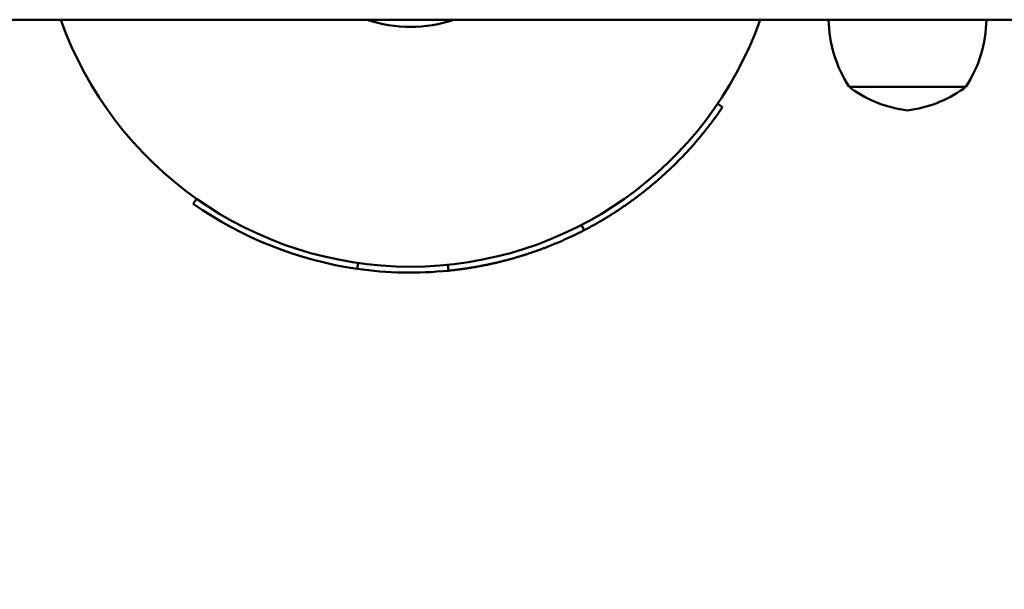
# Model space of a CAD drawing. Units: millimetres. Extents: x 5547 to 13470, y 4251 to 9648.
# Drawn here: x 10367 to 10536, y 6555 to 6653 of the extents above; entities that cross this region are included whole.
import ezdxf

# ---------------------------------------------------------------- set-up
doc = ezdxf.new("R2010")
doc.units = ezdxf.units.MM
doc.header["$LTSCALE"] = 50
doc.layers.add('Widoczne (ISO)', color=7, linetype='Continuous', lineweight=50)
doc.layers.add('Wymiar (ISO)', color=7, linetype='Continuous', lineweight=25)
doc.styles.add('Tekst notatki (ISO)', font='tahoma.ttf')
doc.dimstyles.new('Domyślne (ISO)', dxfattribs={"dimscale": 50, "dimtxt": 3.5, "dimasz": 2.5, "dimexe": 3.175, "dimexo": 0, "dimgap": 0.762, "dimtad": 1, "dimrnd": 1e-08, "dimzin": 0, "dimtxsty": 'Tekst notatki (ISO)', "dimcen": 0.09, "dimdle": 10, "dimclrd": 256, "dimclre": 256, "dimclrt": 256, "dimazin": 0, "dimtfac": 1.001486, "dimtmove": 0, "dimatfit": 3, "dimfxl": 0, "dimtolj": 1, "dimtzin": 0, "dimlwd": -1, "dimlwe": -1, "dimarcsym": 0})

# ---------------------------------------------------------------- blocks, each defined once
blk = doc.blocks.new('*D5')
at = {"layer": 'Defpoints', "color": 0}
for p in [(6270.46, 6648.6), (13470.02, 6648.6), (6270.46, 4410.1)]:
    blk.add_point(p, dxfattribs=at)
at = {"layer": 'Wymiar (ISO)'}
for p, q in [((6270.46, 6648.6), (6270.46, 4251.35)), ((13470.02, 6648.6), (13470.02, 4251.35)), ((13345.02, 4410.1), (6395.46, 4410.1))]:
    blk.add_line(p, q, dxfattribs=at)
for points in [[(6395.46, 4430.93), (6395.46, 4389.26), (6270.46, 4410.1)], [(13345.02, 4430.93), (13345.02, 4389.26), (13470.02, 4410.1)]]:
    blk.add_solid(points, dxfattribs=at)
at = {"layer": 'Wymiar (ISO)', "insert": (9618.14, 4630.48), "char_height": 175, "attachment_point": 1, "style": 'Tekst notatki (ISO)'}
blk.add_mtext('\\A1;7200', dxfattribs=at)

msp = doc.modelspace()

# ---------------------------------------------------------------- linework, layer by layer
at = {"layer": 'Widoczne (ISO)'}
for p, q in [((10907.18, 6652.6), (9961.18, 6652.6)), ((10509.2, 6641.1), (10529.2, 6641.1)), ((10486.74, 6638.21), (10487.56, 6637.65)), ((10397.59, 6621.94), (10397.02, 6621.12)), ((10463.42, 6617.48), (10463.88, 6616.6)), ((10425.21, 6610.98), (10425.07, 6609.99)), ((10440.56, 6610.67), (10440.66, 6609.67))]:
    msp.add_line(p, q, dxfattribs=at)
for centre, radius, start, end in [((10434.18, 6673.85), 63.5, 199.551, 340.449), ((10434.18, 6673.85), 22.5, 250.8119, 289.1881), ((10527.7, 6653.01), 22, 181.0727, 212.7823), ((10510.71, 6653.01), 22, 327.2177, 358.9273), ((10510.2, 6641.6), 1, 210, 234.7658), ((10521.74, 6657.93), 21, 234.7658, 263.0573), ((10516.66, 6657.93), 21, 276.9427, 305.2342), ((10528.2, 6641.6), 1, 305.2342, 330)]:
    msp.add_arc(centre, radius, start, end, dxfattribs=at)
for points, knots in [([(10487.56, 6637.65), (10487.44, 6637.47), (10487.31, 6637.28), (10487.18, 6637.1), (10487.05, 6636.91), (10486.93, 6636.73), (10486.8, 6636.55), (10486.73, 6636.45), (10486.67, 6636.36), (10486.6, 6636.27), (10486.47, 6636.09), (10486.34, 6635.91), (10486.21, 6635.73), (10486.14, 6635.64), (10486.07, 6635.55), (10486.01, 6635.46), (10485.87, 6635.28), (10485.74, 6635.1), (10485.6, 6634.92), (10485.53, 6634.83), (10485.47, 6634.74), (10485.4, 6634.65), (10485.26, 6634.47), (10485.13, 6634.29), (10484.99, 6634.12), (10484.92, 6634.03), (10484.85, 6633.94), (10484.78, 6633.85), (10484.64, 6633.68), (10484.5, 6633.5), (10484.36, 6633.33), (10484.29, 6633.24), (10484.22, 6633.15), (10484.15, 6633.06), (10484, 6632.89), (10483.86, 6632.72), (10483.72, 6632.54), (10483.65, 6632.46), (10483.57, 6632.37), (10483.5, 6632.29), (10483.36, 6632.12), (10483.21, 6631.94), (10483.07, 6631.77), (10482.99, 6631.69), (10482.92, 6631.6), (10482.85, 6631.52), (10482.7, 6631.35), (10482.55, 6631.18), (10482.4, 6631.01), (10482.33, 6630.93), (10482.25, 6630.85), (10482.18, 6630.76), (10482.03, 6630.6), (10481.88, 6630.43), (10481.72, 6630.26), (10481.65, 6630.18), (10481.57, 6630.1), (10481.5, 6630.02), (10481.34, 6629.85), (10481.19, 6629.69), (10481.04, 6629.53), (10480.96, 6629.44), (10480.88, 6629.36), (10480.8, 6629.28), (10480.65, 6629.12), (10480.49, 6628.96), (10480.34, 6628.8), (10480.26, 6628.72), (10480.18, 6628.64), (10480.1, 6628.56), (10479.94, 6628.4), (10479.78, 6628.24), (10479.63, 6628.08), (10479.55, 6628), (10479.47, 6627.92), (10479.39, 6627.84), (10479.23, 6627.69), (10479.07, 6627.53), (10478.9, 6627.37), (10478.82, 6627.3), (10478.74, 6627.22), (10478.66, 6627.14), (10478.5, 6626.99), (10478.33, 6626.83), (10478.17, 6626.68), (10478.09, 6626.6), (10478.01, 6626.53), (10477.92, 6626.45), (10477.76, 6626.3), (10477.59, 6626.15), (10477.43, 6626), (10477.34, 6625.92), (10477.26, 6625.85), (10477.18, 6625.77), (10477.01, 6625.62), (10476.84, 6625.47), (10476.67, 6625.33), (10476.59, 6625.25), (10476.5, 6625.18), (10476.42, 6625.1), (10476.25, 6624.96), (10476.08, 6624.81), (10475.91, 6624.67), (10475.82, 6624.59), (10475.74, 6624.52), (10475.65, 6624.45), (10475.48, 6624.3), (10475.31, 6624.16), (10475.13, 6624.02), (10475.05, 6623.95), (10474.96, 6623.88), (10474.87, 6623.81), (10474.7, 6623.66), (10474.52, 6623.52), (10474.35, 6623.38), (10474.26, 6623.31), (10474.17, 6623.24), (10474.08, 6623.17), (10473.91, 6623.04), (10473.73, 6622.9), (10473.55, 6622.76), (10473.46, 6622.69), (10473.37, 6622.62), (10473.28, 6622.56), (10473.11, 6622.42), (10472.93, 6622.28), (10472.75, 6622.15), (10472.66, 6622.08), (10472.57, 6622.02), (10472.48, 6621.95), (10472.3, 6621.82), (10472.12, 6621.68), (10471.93, 6621.55), (10471.84, 6621.49), (10471.75, 6621.42), (10471.66, 6621.36), (10471.48, 6621.23), (10471.29, 6621.1), (10471.11, 6620.97), (10471.02, 6620.9), (10470.93, 6620.84), (10470.83, 6620.78), (10470.65, 6620.65), (10470.46, 6620.52), (10470.28, 6620.4), (10470.18, 6620.33), (10470.09, 6620.27), (10470, 6620.21), (10469.81, 6620.08), (10469.62, 6619.96), (10469.44, 6619.84), (10469.34, 6619.78), (10469.25, 6619.72), (10469.15, 6619.65), (10468.97, 6619.53), (10468.78, 6619.41), (10468.59, 6619.29), (10468.49, 6619.23), (10468.4, 6619.17), (10468.3, 6619.11), (10468.11, 6618.99), (10467.92, 6618.88), (10467.73, 6618.76), (10467.63, 6618.7), (10467.54, 6618.64), (10467.44, 6618.59), (10467.25, 6618.47), (10467.06, 6618.36), (10466.86, 6618.24), (10466.76, 6618.18), (10466.67, 6618.13), (10466.57, 6618.07), (10466.38, 6617.96), (10466.18, 6617.85), (10465.99, 6617.74), (10465.89, 6617.68), (10465.79, 6617.63), (10465.69, 6617.57), (10465.1, 6617.24), (10464.49, 6616.91), (10463.88, 6616.6)], [0, 0, 0, 0, 0.066667, 0.066667, 0.066667, 0.133333, 0.133333, 0.133333, 0.166667, 0.166667, 0.166667, 0.233333, 0.233333, 0.233333, 0.266667, 0.266667, 0.266667, 0.333333, 0.333333, 0.333333, 0.366667, 0.366667, 0.366667, 0.433333, 0.433333, 0.433333, 0.466667, 0.466667, 0.466667, 0.533333, 0.533333, 0.533333, 0.566667, 0.566667, 0.566667, 0.633333, 0.633333, 0.633333, 0.666667, 0.666667, 0.666667, 0.733333, 0.733333, 0.733333, 0.766667, 0.766667, 0.766667, 0.833333, 0.833333, 0.833333, 0.866667, 0.866667, 0.866667, 0.933333, 0.933333, 0.933333, 0.966667, 0.966667, 0.966667, 1.033333, 1.033333, 1.033333, 1.066667, 1.066667, 1.066667, 1.133333, 1.133333, 1.133333, 1.166667, 1.166667, 1.166667, 1.233333, 1.233333, 1.233333, 1.266667, 1.266667, 1.266667, 1.333333, 1.333333, 1.333333, 1.366667, 1.366667, 1.366667, 1.433333, 1.433333, 1.433333, 1.466667, 1.466667, 1.466667, 1.533333, 1.533333, 1.533333, 1.566667, 1.566667, 1.566667, 1.633333, 1.633333, 1.633333, 1.666667, 1.666667, 1.666667, 1.733333, 1.733333, 1.733333, 1.766667, 1.766667, 1.766667, 1.833333, 1.833333, 1.833333, 1.866667, 1.866667, 1.866667, 1.933333, 1.933333, 1.933333, 1.966667, 1.966667, 1.966667, 2.033333, 2.033333, 2.033333, 2.066667, 2.066667, 2.066667, 2.133333, 2.133333, 2.133333, 2.166667, 2.166667, 2.166667, 2.233333, 2.233333, 2.233333, 2.266667, 2.266667, 2.266667, 2.333333, 2.333333, 2.333333, 2.366667, 2.366667, 2.366667, 2.433333, 2.433333, 2.433333, 2.466667, 2.466667, 2.466667, 2.533333, 2.533333, 2.533333, 2.566667, 2.566667, 2.566667, 2.633333, 2.633333, 2.633333, 2.666667, 2.666667, 2.666667, 2.733333, 2.733333, 2.733333, 2.766667, 2.766667, 2.766667, 2.833333, 2.833333, 2.833333, 2.866667, 2.866667, 2.866667, 2.933333, 2.933333, 2.933333, 2.966667, 2.966667, 2.966667, 3.170181, 3.170181, 3.170181, 3.170181]), ([(10463.88, 6616.6), (10463.72, 6616.51), (10463.55, 6616.42), (10463.38, 6616.33), (10463.33, 6616.31), (10463.29, 6616.29), (10463.25, 6616.27), (10463.16, 6616.23), (10463.08, 6616.18), (10462.99, 6616.14), (10462.95, 6616.12), (10462.91, 6616.1), (10462.86, 6616.08), (10462.78, 6616.03), (10462.69, 6615.99), (10462.61, 6615.95), (10462.56, 6615.93), (10462.52, 6615.91), (10462.48, 6615.89), (10462.39, 6615.85), (10462.31, 6615.8), (10462.22, 6615.76), (10462.18, 6615.74), (10462.13, 6615.72), (10462.09, 6615.7), (10462, 6615.66), (10461.92, 6615.62), (10461.83, 6615.58), (10461.79, 6615.56), (10461.75, 6615.54), (10461.7, 6615.52), (10461.62, 6615.47), (10461.53, 6615.43), (10461.44, 6615.39), (10461.4, 6615.37), (10461.36, 6615.35), (10461.31, 6615.33), (10461.23, 6615.29), (10461.14, 6615.25), (10461.05, 6615.21), (10461.01, 6615.19), (10460.97, 6615.17), (10460.92, 6615.15), (10460.84, 6615.11), (10460.75, 6615.07), (10460.66, 6615.04), (10460.62, 6615.02), (10460.57, 6615), (10460.53, 6614.98), (10460.44, 6614.94), (10460.36, 6614.9), (10460.27, 6614.86), (10460.23, 6614.84), (10460.18, 6614.82), (10460.14, 6614.8), (10460.05, 6614.76), (10459.96, 6614.73), (10459.88, 6614.69), (10459.83, 6614.67), (10459.79, 6614.65), (10459.74, 6614.63), (10459.66, 6614.59), (10459.57, 6614.56), (10459.48, 6614.52), (10459.44, 6614.5), (10459.39, 6614.48), (10459.35, 6614.46), (10459.26, 6614.42), (10459.17, 6614.39), (10459.09, 6614.35), (10459.04, 6614.33), (10459, 6614.31), (10458.95, 6614.3), (10458.86, 6614.26), (10458.78, 6614.22), (10458.69, 6614.19), (10458.64, 6614.17), (10458.6, 6614.15), (10458.56, 6614.13), (10458.47, 6614.1), (10458.38, 6614.06), (10458.29, 6614.02), (10458.25, 6614.01), (10458.2, 6613.99), (10458.16, 6613.97), (10458.07, 6613.93), (10457.98, 6613.9), (10457.89, 6613.86), (10457.85, 6613.85), (10457.8, 6613.83), (10457.76, 6613.81), (10457.67, 6613.78), (10457.58, 6613.74), (10457.49, 6613.71), (10457.45, 6613.69), (10457.4, 6613.67), (10457.36, 6613.66), (10457.27, 6613.62), (10457.18, 6613.59), (10457.09, 6613.55), (10457.05, 6613.54), (10457, 6613.52), (10456.96, 6613.5), (10456.87, 6613.47), (10456.78, 6613.44), (10456.69, 6613.4), (10456.64, 6613.39), (10456.6, 6613.37), (10456.55, 6613.35), (10456.46, 6613.32), (10456.37, 6613.29), (10456.28, 6613.25), (10456.24, 6613.24), (10456.19, 6613.22), (10456.15, 6613.2), (10456.06, 6613.17), (10455.97, 6613.14), (10455.88, 6613.11), (10455.83, 6613.09), (10455.79, 6613.08), (10455.74, 6613.06), (10455.65, 6613.03), (10455.56, 6613), (10455.47, 6612.96), (10455.43, 6612.95), (10455.38, 6612.93), (10455.34, 6612.92), (10455.25, 6612.89), (10455.16, 6612.85), (10455.07, 6612.82), (10455.02, 6612.81), (10454.98, 6612.79), (10454.93, 6612.78), (10454.84, 6612.75), (10454.75, 6612.72), (10454.66, 6612.69), (10454.62, 6612.67), (10454.57, 6612.66), (10454.53, 6612.64), (10454.44, 6612.61), (10454.34, 6612.58), (10454.25, 6612.55), (10454.21, 6612.54), (10454.16, 6612.52), (10454.12, 6612.51), (10454.03, 6612.48), (10453.94, 6612.45), (10453.84, 6612.42), (10453.8, 6612.4), (10453.75, 6612.39), (10453.71, 6612.37), (10453.62, 6612.35), (10453.53, 6612.32), (10453.43, 6612.29), (10453.39, 6612.27), (10453.34, 6612.26), (10453.3, 6612.25), (10453.21, 6612.22), (10453.12, 6612.19), (10453.02, 6612.16), (10452.98, 6612.15), (10452.93, 6612.13), (10452.89, 6612.12), (10452.8, 6612.09), (10452.7, 6612.06), (10452.61, 6612.04), (10452.57, 6612.02), (10452.52, 6612.01), (10452.48, 6612), (10452.38, 6611.97), (10452.29, 6611.94), (10452.2, 6611.92), (10452.15, 6611.9), (10452.11, 6611.89), (10452.06, 6611.88), (10451.97, 6611.85), (10451.88, 6611.82), (10451.79, 6611.8), (10451.74, 6611.78), (10451.7, 6611.77), (10451.65, 6611.76), (10451.56, 6611.73), (10451.47, 6611.71), (10451.37, 6611.68), (10451.33, 6611.67), (10451.28, 6611.66), (10451.24, 6611.64), (10451.14, 6611.62), (10451.05, 6611.59), (10450.96, 6611.57), (10450.91, 6611.56), (10450.87, 6611.54), (10450.82, 6611.53), (10450.73, 6611.51), (10450.64, 6611.48), (10450.54, 6611.46), (10450.5, 6611.45), (10450.45, 6611.43), (10450.41, 6611.42), (10450.31, 6611.4), (10450.22, 6611.37), (10450.13, 6611.35), (10450.08, 6611.34), (10450.04, 6611.33), (10449.99, 6611.31), (10449.9, 6611.29), (10449.8, 6611.27), (10449.71, 6611.25), (10449.66, 6611.23), (10449.62, 6611.22), (10449.57, 6611.21), (10449.48, 6611.19), (10449.39, 6611.17), (10449.29, 6611.14), (10449.25, 6611.13), (10449.2, 6611.12), (10449.15, 6611.11), (10449.06, 6611.09), (10448.97, 6611.07), (10448.88, 6611.04), (10448.83, 6611.03), (10448.78, 6611.02), (10448.74, 6611.01), (10448.64, 6610.99), (10448.55, 6610.97), (10448.46, 6610.95), (10448.41, 6610.94), (10448.36, 6610.93), (10448.32, 6610.92), (10448.22, 6610.89), (10448.13, 6610.87), (10448.04, 6610.85), (10447.99, 6610.84), (10447.94, 6610.83), (10447.9, 6610.82), (10447.8, 6610.8), (10447.71, 6610.78), (10447.62, 6610.76), (10447.57, 6610.75), (10447.52, 6610.74), (10447.48, 6610.73), (10447.38, 6610.71), (10447.29, 6610.69), (10447.2, 6610.67), (10447.15, 6610.66), (10447.1, 6610.65), (10447.06, 6610.65), (10446.96, 6610.63), (10446.87, 6610.61), (10446.78, 6610.59), (10446.73, 6610.58), (10446.68, 6610.57), (10446.63, 6610.56), (10446.54, 6610.54), (10446.45, 6610.52), (10446.35, 6610.51), (10446.31, 6610.5), (10446.26, 6610.49), (10446.21, 6610.48), (10446.12, 6610.46), (10446.03, 6610.44), (10445.93, 6610.43), (10445.88, 6610.42), (10445.84, 6610.41), (10445.79, 6610.4), (10445.7, 6610.38), (10445.6, 6610.37), (10445.51, 6610.35), (10445.46, 6610.34), (10445.41, 6610.33), (10445.37, 6610.32), (10445.27, 6610.31), (10445.18, 6610.29), (10445.09, 6610.28), (10445.04, 6610.27), (10444.99, 6610.26), (10444.94, 6610.25), (10444.85, 6610.24), (10444.76, 6610.22), (10444.66, 6610.2), (10444.61, 6610.2), (10444.57, 6610.19), (10444.52, 6610.18), (10444.43, 6610.17), (10444.33, 6610.15), (10444.24, 6610.14), (10444.19, 6610.13), (10444.14, 6610.12), (10444.1, 6610.11), (10444, 6610.1), (10443.91, 6610.08), (10443.81, 6610.07), (10443.77, 6610.06), (10443.72, 6610.06), (10443.67, 6610.05), (10443.58, 6610.03), (10443.48, 6610.02), (10443.39, 6610.01), (10443.34, 6610), (10443.29, 6609.99), (10443.25, 6609.99), (10443.15, 6609.97), (10443.06, 6609.96), (10442.96, 6609.95), (10442.91, 6609.94), (10442.87, 6609.93), (10442.82, 6609.93), (10442.72, 6609.92), (10442.63, 6609.9), (10442.54, 6609.89), (10442.49, 6609.88), (10442.44, 6609.88), (10442.39, 6609.87), (10442.3, 6609.86), (10442.2, 6609.85), (10442.11, 6609.84), (10442.06, 6609.83), (10442.01, 6609.82), (10441.97, 6609.82), (10441.87, 6609.81), (10441.78, 6609.8), (10441.68, 6609.78), (10441.64, 6609.78), (10441.59, 6609.77), (10441.54, 6609.77), (10441.25, 6609.73), (10440.95, 6609.7), (10440.66, 6609.67)], [0, 0, 0, 0, 0.133333, 0.133333, 0.133333, 0.166667, 0.166667, 0.166667, 0.233333, 0.233333, 0.233333, 0.266667, 0.266667, 0.266667, 0.333333, 0.333333, 0.333333, 0.366667, 0.366667, 0.366667, 0.433333, 0.433333, 0.433333, 0.466667, 0.466667, 0.466667, 0.533333, 0.533333, 0.533333, 0.566667, 0.566667, 0.566667, 0.633333, 0.633333, 0.633333, 0.666667, 0.666667, 0.666667, 0.733333, 0.733333, 0.733333, 0.766667, 0.766667, 0.766667, 0.833333, 0.833333, 0.833333, 0.866667, 0.866667, 0.866667, 0.933333, 0.933333, 0.933333, 0.966667, 0.966667, 0.966667, 1.033333, 1.033333, 1.033333, 1.066667, 1.066667, 1.066667, 1.133333, 1.133333, 1.133333, 1.166667, 1.166667, 1.166667, 1.233333, 1.233333, 1.233333, 1.266667, 1.266667, 1.266667, 1.333333, 1.333333, 1.333333, 1.366667, 1.366667, 1.366667, 1.433333, 1.433333, 1.433333, 1.466667, 1.466667, 1.466667, 1.533333, 1.533333, 1.533333, 1.566667, 1.566667, 1.566667, 1.633333, 1.633333, 1.633333, 1.666667, 1.666667, 1.666667, 1.733333, 1.733333, 1.733333, 1.766667, 1.766667, 1.766667, 1.833333, 1.833333, 1.833333, 1.866667, 1.866667, 1.866667, 1.933333, 1.933333, 1.933333, 1.966667, 1.966667, 1.966667, 2.033333, 2.033333, 2.033333, 2.066667, 2.066667, 2.066667, 2.133333, 2.133333, 2.133333, 2.166667, 2.166667, 2.166667, 2.233333, 2.233333, 2.233333, 2.266667, 2.266667, 2.266667, 2.333333, 2.333333, 2.333333, 2.366667, 2.366667, 2.366667, 2.433333, 2.433333, 2.433333, 2.466667, 2.466667, 2.466667, 2.533333, 2.533333, 2.533333, 2.566667, 2.566667, 2.566667, 2.633333, 2.633333, 2.633333, 2.666667, 2.666667, 2.666667, 2.733333, 2.733333, 2.733333, 2.766667, 2.766667, 2.766667, 2.833333, 2.833333, 2.833333, 2.866667, 2.866667, 2.866667, 2.933333, 2.933333, 2.933333, 2.966667, 2.966667, 2.966667, 3.033333, 3.033333, 3.033333, 3.066667, 3.066667, 3.066667, 3.133333, 3.133333, 3.133333, 3.166667, 3.166667, 3.166667, 3.233333, 3.233333, 3.233333, 3.266667, 3.266667, 3.266667, 3.333333, 3.333333, 3.333333, 3.366667, 3.366667, 3.366667, 3.433333, 3.433333, 3.433333, 3.466667, 3.466667, 3.466667, 3.533333, 3.533333, 3.533333, 3.566667, 3.566667, 3.566667, 3.633333, 3.633333, 3.633333, 3.666667, 3.666667, 3.666667, 3.733333, 3.733333, 3.733333, 3.766667, 3.766667, 3.766667, 3.833333, 3.833333, 3.833333, 3.866667, 3.866667, 3.866667, 3.933333, 3.933333, 3.933333, 3.966667, 3.966667, 3.966667, 4.033333, 4.033333, 4.033333, 4.066667, 4.066667, 4.066667, 4.133333, 4.133333, 4.133333, 4.166667, 4.166667, 4.166667, 4.233333, 4.233333, 4.233333, 4.266667, 4.266667, 4.266667, 4.333333, 4.333333, 4.333333, 4.366667, 4.366667, 4.366667, 4.433333, 4.433333, 4.433333, 4.466667, 4.466667, 4.466667, 4.533333, 4.533333, 4.533333, 4.566667, 4.566667, 4.566667, 4.633333, 4.633333, 4.633333, 4.666667, 4.666667, 4.666667, 4.733333, 4.733333, 4.733333, 4.766667, 4.766667, 4.766667, 4.833333, 4.833333, 4.833333, 4.866667, 4.866667, 4.866667, 4.933333, 4.933333, 4.933333, 4.966667, 4.966667, 4.966667, 5.033333, 5.033333, 5.033333, 5.066667, 5.066667, 5.066667, 5.133333, 5.133333, 5.133333, 5.166667, 5.166667, 5.166667, 5.233333, 5.233333, 5.233333, 5.266667, 5.266667, 5.266667, 5.333333, 5.333333, 5.333333, 5.366667, 5.366667, 5.366667, 5.433333, 5.433333, 5.433333, 5.466667, 5.466667, 5.466667, 5.673743, 5.673743, 5.673743, 5.673743])]:
    msp.add_open_spline(points, degree=3, knots=knots, dxfattribs=at)
for points in [[(10425.07, 6609.99), (10415.01, 6611.43), (10405.32, 6615.28), (10397.02, 6621.12)], [(10440.66, 6609.67), (10435.47, 6609.15), (10430.22, 6609.26), (10425.07, 6609.99)]]:
    msp.add_open_spline(points, degree=3, dxfattribs=at)

# ---------------------------------------------------------------- dimensions: what is measured, and where the dimension line sits
at = {"layer": 'Wymiar (ISO)'}
dim = msp.add_linear_dim(base=(6270.46, 4410.1), p1=(13470.02, 6648.6), p2=(6270.46, 6648.6), angle=180, dimstyle='Domyślne (ISO)', override={"dimdec": 0, "dimtp": 0, "dimtm": 0, "dimtdec": 2, "dimtofl": 0, "dimatfit": 1}, dxfattribs=at)
dim.commit()
dim.dimension.update_dxf_attribs({"geometry": '*D5', "text_midpoint": (9870.24, 4410.1), "dimtype": 160})

doc.saveas('drawing.dxf')
